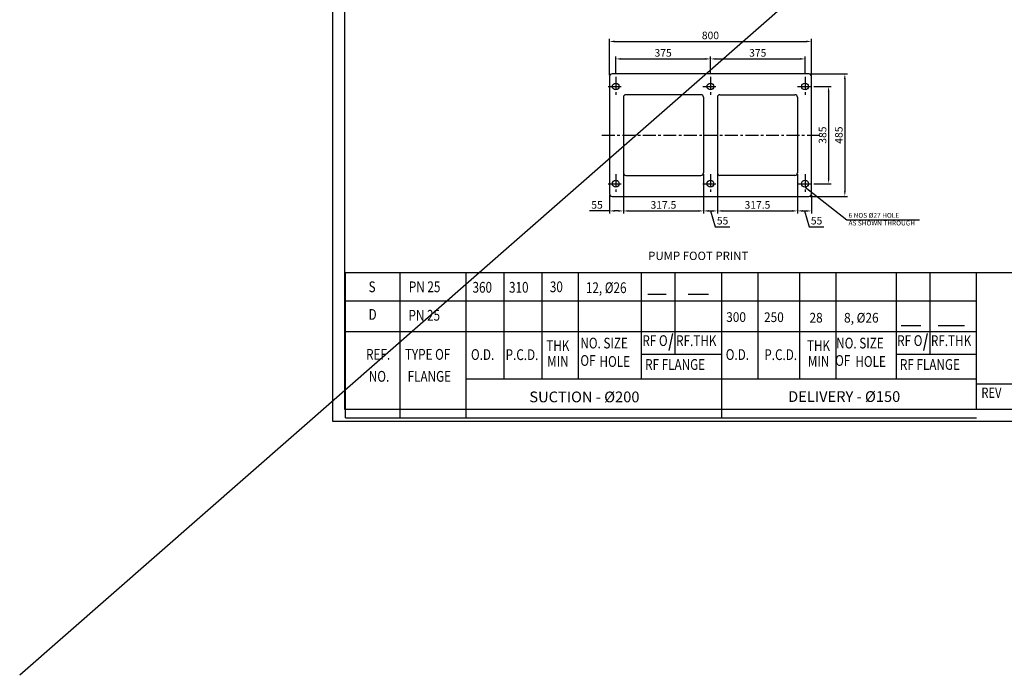
# Model space of a CAD drawing. Units: millimetres. Extents: x 3554 to 28517, y 2513 to 8186.
# Drawn here: x 15963 to 19864, y 2513 to 5109 of the extents above; entities that cross this region are included whole.
import ezdxf

# ---------------------------------------------------------------- set-up
doc = ezdxf.new("R2010")
doc.units = ezdxf.units.MM
doc.header["$LTSCALE"] = 2
doc.header["$PDSIZE"] = -1
doc.linetypes.add('CENTER', pattern=[50.8, 31.75, -6.35, 6.35, -6.35])
for name, color, linetype in [('2', 170, 'Continuous'), ('3', 200, 'Continuous'), ('CENTER', 1, 'CENTER'), ('OBJ', 4, 'Continuous'), ('TEXT', 4, 'Continuous')]:
    doc.layers.add(name, color=color, linetype=linetype)
doc.styles.add('ROMANS', font='romans.shx', dxfattribs={"height": 6})
doc.styles.add('ROMANT', font='romant', dxfattribs={"height": 7.5})
doc.styles.get("Standard").update_dxf_attribs({"font": 'romans.shx', "height": 30})
doc.dimstyles.new('ISO-25', dxfattribs={"dimscale": 8, "dimtxt": 30, "dimasz": 2.5, "dimexe": 1.25, "dimexo": 0.625, "dimtad": 1, "dimrnd": 0.5, "dimdsep": 46, "dimtxsty": 'Standard', "dimcen": 2.5, "dimclrd": 253, "dimclre": 253, "dimclrt": 7, "dimadec": 0, "dimazin": 0, "dimtfac": 1, "dimtmove": 0, "dimatfit": 3, "dimfxl": 1.25, "dimarcsym": 0})

# ---------------------------------------------------------------- blocks, each defined once
blk = doc.blocks.new('*D67')
at = {"layer": 'DEFPOINTS', "color": 0, "transparency": 16777216}
for p in [(19099.8, 5023.2), (18299.9, 4884.7), (19099.8, 4884.7)]:
    blk.add_point(p, dxfattribs=at)
at = {"layer": 'OBJ', "color": 253, "lineweight": -2, "transparency": 16777216}
for p, q in [((18299.9, 4889.7), (18299.9, 5033.2)), ((19099.8, 4889.7), (19099.8, 5033.2)), ((18319.9, 5023.2), (19079.8, 5023.2))]:
    blk.add_line(p, q, dxfattribs=at)
at = {"layer": 'OBJ', "color": 253, "transparency": 16777216}
for points in [[(18319.9, 5026.5), (18319.9, 5019.8), (18299.9, 5023.2)], [(19079.8, 5026.5), (19079.8, 5019.8), (19099.8, 5023.2)]]:
    blk.add_solid(points, dxfattribs=at)
at = {"layer": 'OBJ', "color": 7, "transparency": 16777216, "insert": (18699.8, 5043.2), "char_height": 30, "attachment_point": 5}
blk.add_mtext('800', dxfattribs=at)
blk = doc.blocks.new('*D82')
at = {"layer": 'DEFPOINTS', "color": 0, "transparency": 16777216}
for p in [(19104.4, 4844.7), (19104.4, 4459.7), (19168, 4459.7)]:
    blk.add_point(p, dxfattribs=at)
at = {"layer": 'OBJ', "color": 253, "lineweight": -2, "transparency": 16777216}
for p, q in [((19109.4, 4844.7), (19178, 4844.7)), ((19168, 4824.7), (19168, 4479.7)), ((19109.4, 4459.7), (19178, 4459.7))]:
    blk.add_line(p, q, dxfattribs=at)
at = {"layer": 'OBJ', "color": 253, "transparency": 16777216}
for points in [[(19164.7, 4824.7), (19171.3, 4824.7), (19168, 4844.7)], [(19164.7, 4479.7), (19171.3, 4479.7), (19168, 4459.7)]]:
    blk.add_solid(points, dxfattribs=at)
at = {"layer": 'OBJ', "color": 7, "transparency": 16777216, "insert": (19148, 4652.2), "char_height": 30, "attachment_point": 5, "rotation": 90}
blk.add_mtext('385', dxfattribs=at)
blk = doc.blocks.new('*D83')
at = {"layer": 'DEFPOINTS', "color": 0, "transparency": 16777216}
for p in [(19089.8, 4894.7), (19089.8, 4409.7), (19232.3, 4409.7)]:
    blk.add_point(p, dxfattribs=at)
at = {"layer": 'OBJ', "color": 253, "lineweight": -2, "transparency": 16777216}
for p, q in [((19094.8, 4894.7), (19242.3, 4894.7)), ((19232.3, 4874.7), (19232.3, 4429.7)), ((19094.8, 4409.7), (19242.3, 4409.7))]:
    blk.add_line(p, q, dxfattribs=at)
at = {"layer": 'OBJ', "color": 253, "transparency": 16777216}
for points in [[(19228.9, 4874.7), (19235.6, 4874.7), (19232.3, 4894.7)], [(19228.9, 4429.7), (19235.6, 4429.7), (19232.3, 4409.7)]]:
    blk.add_solid(points, dxfattribs=at)
at = {"layer": 'OBJ', "color": 7, "transparency": 16777216, "insert": (19212.3, 4652.2), "char_height": 30, "attachment_point": 5, "rotation": 90}
blk.add_mtext('485', dxfattribs=at)
blk = doc.blocks.new('*D84')
at = {"layer": 'DEFPOINTS', "color": 0, "transparency": 16777216}
for p in [(18699.8, 4954), (18324.9, 4891.8), (18699.8, 4891.8)]:
    blk.add_point(p, dxfattribs=at)
at = {"layer": 'OBJ', "color": 253, "lineweight": -2, "transparency": 16777216}
for p, q in [((18324.9, 4896.8), (18324.9, 4964)), ((18699.8, 4896.8), (18699.8, 4964)), ((18344.9, 4954), (18679.8, 4954))]:
    blk.add_line(p, q, dxfattribs=at)
at = {"layer": 'OBJ', "color": 253, "transparency": 16777216}
for points in [[(18344.9, 4957.3), (18344.9, 4950.6), (18324.9, 4954)], [(18679.8, 4957.3), (18679.8, 4950.6), (18699.8, 4954)]]:
    blk.add_solid(points, dxfattribs=at)
at = {"layer": 'OBJ', "color": 7, "transparency": 16777216, "insert": (18512.4, 4974), "char_height": 30, "attachment_point": 5}
blk.add_mtext('375', dxfattribs=at)
blk = doc.blocks.new('*D85')
at = {"layer": 'DEFPOINTS', "color": 0, "transparency": 16777216}
for p in [(19074.8, 4954), (18699.8, 4891.8), (19074.8, 4891.8)]:
    blk.add_point(p, dxfattribs=at)
at = {"layer": 'OBJ', "color": 253, "lineweight": -2, "transparency": 16777216}
for p, q in [((18699.8, 4896.8), (18699.8, 4964)), ((19074.8, 4896.8), (19074.8, 4964)), ((18719.8, 4954), (19054.8, 4954))]:
    blk.add_line(p, q, dxfattribs=at)
at = {"layer": 'OBJ', "color": 253, "transparency": 16777216}
for points in [[(18719.8, 4957.3), (18719.8, 4950.6), (18699.8, 4954)], [(19054.8, 4957.3), (19054.8, 4950.6), (19074.8, 4954)]]:
    blk.add_solid(points, dxfattribs=at)
at = {"layer": 'OBJ', "color": 7, "transparency": 16777216, "insert": (18887.3, 4974), "char_height": 30, "attachment_point": 5}
blk.add_mtext('375', dxfattribs=at)
blk = doc.blocks.new('*D86')
at = {"layer": 'DEFPOINTS', "color": 0, "transparency": 16777216}
for p in [(18354.9, 4502.2), (18299.9, 4419.7), (18354.9, 4351.9)]:
    blk.add_point(p, dxfattribs=at)
at = {"layer": 'OBJ', "color": 253, "lineweight": -2, "transparency": 16777216}
for p, q in [((18354.9, 4497.2), (18354.9, 4341.9)), ((18299.9, 4414.7), (18299.9, 4341.9)), ((18299.9, 4351.9), (18221.3, 4351.9)), ((18334.9, 4351.9), (18319.9, 4351.9))]:
    blk.add_line(p, q, dxfattribs=at)
at = {"layer": 'OBJ', "color": 253, "transparency": 16777216}
for points in [[(18319.9, 4355.2), (18319.9, 4348.6), (18299.9, 4351.9)], [(18334.9, 4355.2), (18334.9, 4348.6), (18354.9, 4351.9)]]:
    blk.add_solid(points, dxfattribs=at)
at = {"layer": 'OBJ', "color": 7, "transparency": 16777216, "insert": (18250.6, 4371.9), "char_height": 30, "attachment_point": 5}
blk.add_mtext('55', dxfattribs=at)
blk = doc.blocks.new('*D87')
at = {"layer": 'DEFPOINTS', "color": 0, "transparency": 16777216}
for p in [(18354.9, 4502.2), (18672.3, 4409.7), (18672.3, 4351.9)]:
    blk.add_point(p, dxfattribs=at)
at = {"layer": 'OBJ', "color": 253, "lineweight": -2, "transparency": 16777216}
for p, q in [((18354.9, 4497.2), (18354.9, 4341.9)), ((18672.3, 4404.7), (18672.3, 4341.9)), ((18374.9, 4351.9), (18652.3, 4351.9))]:
    blk.add_line(p, q, dxfattribs=at)
at = {"layer": 'OBJ', "color": 253, "transparency": 16777216}
for points in [[(18374.9, 4355.2), (18374.9, 4348.6), (18354.9, 4351.9)], [(18652.3, 4355.2), (18652.3, 4348.6), (18672.3, 4351.9)]]:
    blk.add_solid(points, dxfattribs=at)
at = {"layer": 'OBJ', "color": 7, "transparency": 16777216, "insert": (18513.6, 4371.9), "char_height": 30, "attachment_point": 5}
blk.add_mtext('317.5', dxfattribs=at)
blk = doc.blocks.new('*D88')
at = {"layer": 'DEFPOINTS', "color": 0, "transparency": 16777216}
for p in [(18672.3, 4502.2), (18727.3, 4502.2), (18727.3, 4351.9)]:
    blk.add_point(p, dxfattribs=at)
at = {"layer": 'OBJ', "color": 253, "lineweight": -2, "transparency": 16777216}
for p, q in [((18672.3, 4497.2), (18672.3, 4341.9)), ((18727.3, 4497.2), (18727.3, 4341.9)), ((18692.3, 4351.9), (18707.3, 4351.9)), ((18699.8, 4351.9), (18718.6, 4289.4)), ((18718.6, 4289.4), (18777.2, 4289.4))]:
    blk.add_line(p, q, dxfattribs=at)
at = {"layer": 'OBJ', "color": 253, "transparency": 16777216}
for points in [[(18692.3, 4355.2), (18692.3, 4348.6), (18672.3, 4351.9)], [(18707.3, 4355.2), (18707.3, 4348.6), (18727.3, 4351.9)]]:
    blk.add_solid(points, dxfattribs=at)
at = {"layer": 'OBJ', "color": 7, "transparency": 16777216, "insert": (18747.9, 4309.4), "char_height": 30, "attachment_point": 5}
blk.add_mtext('55', dxfattribs=at)
blk = doc.blocks.new('*D89')
at = {"layer": 'DEFPOINTS', "color": 0, "transparency": 16777216}
for p in [(18727.3, 4409.7), (19044.8, 4410.8), (19044.8, 4351.9)]:
    blk.add_point(p, dxfattribs=at)
at = {"layer": 'OBJ', "color": 253, "lineweight": -2, "transparency": 16777216}
for p, q in [((18727.3, 4404.7), (18727.3, 4341.9)), ((19044.8, 4405.8), (19044.8, 4341.9)), ((18747.3, 4351.9), (19024.8, 4351.9))]:
    blk.add_line(p, q, dxfattribs=at)
at = {"layer": 'OBJ', "color": 253, "transparency": 16777216}
for points in [[(18747.3, 4355.2), (18747.3, 4348.6), (18727.3, 4351.9)], [(19024.8, 4355.2), (19024.8, 4348.6), (19044.8, 4351.9)]]:
    blk.add_solid(points, dxfattribs=at)
at = {"layer": 'OBJ', "color": 7, "transparency": 16777216, "insert": (18886.1, 4371.9), "char_height": 30, "attachment_point": 5}
blk.add_mtext('317.5', dxfattribs=at)
blk = doc.blocks.new('*D90')
at = {"layer": 'DEFPOINTS', "color": 0, "transparency": 16777216}
for p in [(19044.8, 4502.2), (19099.8, 4419.7), (19099.8, 4351.9)]:
    blk.add_point(p, dxfattribs=at)
at = {"layer": 'OBJ', "color": 253, "lineweight": -2, "transparency": 16777216}
for p, q in [((19044.8, 4497.2), (19044.8, 4341.9)), ((19099.8, 4414.7), (19099.8, 4341.9)), ((19064.8, 4351.9), (19079.8, 4351.9)), ((19072.3, 4351.9), (19091, 4289.4)), ((19091, 4289.4), (19149.6, 4289.4))]:
    blk.add_line(p, q, dxfattribs=at)
at = {"layer": 'OBJ', "color": 253, "transparency": 16777216}
for points in [[(19064.8, 4355.2), (19064.8, 4348.6), (19044.8, 4351.9)], [(19079.8, 4355.2), (19079.8, 4348.6), (19099.8, 4351.9)]]:
    blk.add_solid(points, dxfattribs=at)
at = {"layer": 'OBJ', "color": 7, "transparency": 16777216, "insert": (19120.3, 4309.4), "char_height": 30, "attachment_point": 5}
blk.add_mtext('55', dxfattribs=at)

msp = doc.modelspace()

# ---------------------------------------------------------------- linework, layer by layer
for p, q in [((18451.333, 4022.51), (18524.886, 4022.51)), ((18611.121, 4022.51), (18692.283, 4022.51)), ((19455.869, 3897.73), (19533.498, 3897.73)), ((19602.101, 3897.73), (19706.81, 3897.73))]:
    msp.add_line(p, q)
at = {"layer": '2', "color": 4}
for p, q in [((17253.403, 3531.901), (17253.403, 4108.026)), ((17253.403, 4108.026), (22323.464, 4108.026)), ((17470.597, 3531.901), (17470.597, 4108.026)), ((17732.624, 3531.901), (17732.624, 4108.026)), ((17883.25, 3686.816), (17883.25, 4108.026)), ((18033.669, 3686.816), (18033.669, 4108.026)), ((18177.767, 3686.816), (18177.767, 4104.416)), ((18427.035, 3686.816), (18427.035, 4104.416)), ((18560.701, 3784.597), (18560.701, 4104.416)), ((18744.943, 3531.901), (18744.943, 4104.416)), ((18888.542, 3686.816), (18888.542, 4108.026)), ((19053.382, 3686.816), (19053.382, 4108.026)), ((19197.494, 3686.816), (19197.494, 4104.416)), ((19436.415, 3686.816), (19436.415, 4104.416)), ((19570.081, 3784.597), (19570.081, 4104.416)), ((19754.323, 3567.214), (19754.323, 4108.026)), ((17253.403, 3995.202), (19754.323, 3995.202)), ((17253.403, 3874.856), (19754.323, 3874.856)), ((18427.035, 3784.597), (18744.943, 3784.597)), ((19436.415, 3784.597), (19754.323, 3784.597)), ((17732.624, 3686.816), (18744.943, 3686.816)), ((18744.943, 3686.816), (19754.323, 3686.816)), ((19754.323, 3666.683), (21269.158, 3666.683)), ((17253.403, 3531.901), (19754.323, 3531.901))]:
    msp.add_line(p, q, dxfattribs=at)
at = {"layer": '3'}
for p, q in [((18549.456, 3867.136), (18535.006, 3798.555)), ((19558.836, 3867.136), (19544.386, 3798.555))]:
    msp.add_line(p, q, dxfattribs=at)
at = {"layer": 'CENTER', "ltscale": 0.8}
for p, q in [((18324.907, 4883.046), (18324.907, 4806.383)), ((18699.84, 4883.046), (18699.84, 4806.383)), ((19074.773, 4883.046), (19074.773, 4806.383)), ((18295.326, 4844.715), (18354.489, 4844.715)), ((18670.258, 4844.715), (18729.421, 4844.715)), ((19045.191, 4844.715), (19104.354, 4844.715)), ((18269.847, 4652.215), (19135.305, 4652.215)), ((18324.907, 4498.046), (18324.907, 4421.383)), ((18699.84, 4498.046), (18699.84, 4421.383)), ((19074.773, 4498.046), (19074.773, 4421.383)), ((18295.326, 4459.715), (18354.489, 4459.715)), ((18670.258, 4459.715), (18729.421, 4459.715)), ((19045.191, 4459.715), (19104.354, 4459.715))]:
    msp.add_line(p, q, dxfattribs=at)
at = {"layer": 'OBJ', "color": 1}
msp.add_line((22440.704, 8185.846), (15963.265, 2512.766), dxfattribs=at)
at = {"layer": 'OBJ', "color": 4}
for p, q in [((18299.907, 4884.715), (18299.907, 4419.715)), ((19089.773, 4894.715), (18309.907, 4894.715)), ((19099.773, 4419.715), (19099.773, 4884.715)), ((18354.907, 4802.215), (18354.907, 4502.215)), ((18662.34, 4812.215), (18364.907, 4812.215)), ((18672.34, 4802.215), (18672.34, 4502.215)), ((18727.34, 4802.215), (18727.34, 4502.215)), ((18737.34, 4812.215), (19034.773, 4812.215)), ((19044.773, 4802.215), (19044.773, 4502.215)), ((18364.907, 4492.215), (18662.34, 4492.215)), ((19034.773, 4492.215), (18737.34, 4492.215)), ((18309.907, 4409.715), (19089.773, 4409.715))]:
    msp.add_line(p, q, dxfattribs=at)
for points in [[(17201.976, 3518.614), (22372.064, 3518.614), (22372.064, 7189.47), (17201.976, 7189.47)], [(17250.576, 3567.214), (22323.464, 3567.214), (22323.464, 7140.87), (17250.576, 7140.87)]]:
    msp.add_lwpolyline(points, close=True, dxfattribs=at)
for centre in [(18324.907, 4844.715), (18699.84, 4844.715), (19074.773, 4844.715), (18324.907, 4459.715), (18699.84, 4459.715), (19074.773, 4459.715)]:
    msp.add_circle(centre, 13.5, dxfattribs=at)
for centre, start, end in [((18309.907, 4884.715), 90, 180), ((19089.773, 4884.715), 0, 90), ((18364.907, 4802.215), 90, 180), ((18662.34, 4802.215), 0, 90), ((18737.34, 4802.215), 90, 180), ((19034.773, 4802.215), 0, 90), ((18364.907, 4502.215), 180, 270), ((18662.34, 4502.215), 270, 0), ((18737.34, 4502.215), 180, 270), ((19034.773, 4502.215), 270, 0), ((18309.907, 4419.715), 180, 270), ((19089.773, 4419.715), 270, 0)]:
    msp.add_arc(centre, 10, start, end, dxfattribs=at)

# ---------------------------------------------------------------- texts
for s, height, style, p in [('%%UPUMP FOOT PRINT', 33.19247, 'ROMANT', (18453.152, 4157.486)), ('SUCTION - %%C200', 42.58012, 'ROMANS', (17982.28, 3594.008)), ('DELIVERY - %%C150', 42.58012, 'ROMANS', (19007.765, 3595.42))]:
    msp.add_text(s, height=height, dxfattribs=dict(style=style)).set_placement(p)
at = {"style": 'ROMANS'}
for s, height, width, p in [('S', 42.58, 0.8, (17345.499, 4030.114)), ('PN 25', 42.5801, 0.8, (17504.999, 4030.114)), ('360', 42.5801, 0.8, (17757.188, 4028.198)), ('310', 42.5801, 0.8, (17901.835, 4028.184)), ('30', 42.5801, 0.8, (18063.664, 4030.114)), ('12, %%C26', 42.5801, 0.8, (18206.374, 4026.504)), ('D', 42.58, 0.8, (17345.499, 3920.622)), ('PN 25', 42.5801, 0.8, (17503.627, 3917.29)), ('300', 38.3221, 0.9, (18762.258, 3912.376)), ('250', 38.3221, 0.9, (18912.12, 3911.851)), ('28', 38.3221, 0.9, (19092.366, 3909.806)), ('8, %%C26', 38.3221, 0.9, (19229.276, 3909.736))]:
    msp.add_text(s, height=height, dxfattribs=dict(at, width=width)).set_placement(p)
at = {"layer": '3', "style": 'ROMANS', "width": 0.8}
for s, height, p in [('THK', 42.5801, (18049.347, 3797.123)), ('NO. SIZE', 42.5801, (18184.585, 3807.235)), ('RF O', 42.5801, (18430.241, 3816.989)), ('RF.THK', 42.5801, (18563.907, 3816.631)), ('THK', 42.5801, (19082.079, 3797.123)), ('NO. SIZE', 42.5801, (19198.104, 3807.235)), ('RF O', 42.5801, (19439.621, 3816.989)), ('RF.THK', 42.5801, (19573.287, 3816.631)), ('REF.', 42.5801, (17335.626, 3762.46)), ('TYPE OF ', 42.5801, (17489.337, 3762.46)), ('O.D.', 42.5801, (17751.074, 3761.744)), ('P.C.D.', 42.5801, (17888.352, 3761.385)), ('O.D.', 42.5801, (18760.454, 3761.744)), ('P.C.D.', 42.5801, (18913.365, 3761.385)), ('MIN', 42.5801, (18052.96, 3735.403)), ('OF', 42.5801, (18184.585, 3738.296)), ('HOLE', 42.5801, (18260.449, 3734.328)), ('RF FLANGE', 42.5801, (18441.079, 3722.425)), ('MIN', 42.5801, (19085.692, 3735.403)), ('OF', 42.5801, (19193.965, 3738.296)), ('HOLE', 42.5801, (19273.968, 3734.328)), ('RF FLANGE', 42.5801, (19450.459, 3722.425)), ('NO.', 42.5801, (17346.464, 3675.473)), ('FLANGE', 42.5801, (17500.174, 3675.473)), ('REV', 40.5613, (19773.175, 3611.67))]:
    msp.add_text(s, height=height, dxfattribs=at).set_placement(p)
at = {"layer": 'TEXT', "color": 3}
for s, p in [('6 NOS %%c27 HOLE ', (19247.046, 4324.922)), ('AS SHOWN THROUGH', (19247.046, 4294.418))]:
    msp.add_text(s, height=19, dxfattribs=at).set_placement(p)

# ---------------------------------------------------------------- dimensions: what is measured, and where the dimension line sits
at = {"layer": 'OBJ'}
dim = msp.add_linear_dim(base=(19099.773, 5023.152), p1=(18299.907, 4884.715), p2=(19099.773, 4884.715), dimstyle='ISO-25', dxfattribs=at)
dim.commit()
dim.dimension.update_dxf_attribs({"geometry": '*D67', "text_midpoint": (18699.84, 5043.152)})
at = {"layer": 'OBJ', "color": 4}
dim = msp.add_linear_dim(base=(18699.84, 4953.969), p1=(18324.907, 4891.796), p2=(18699.84, 4891.796), dimstyle='ISO-25', dxfattribs=at)
dim.commit()
dim.dimension.update_dxf_attribs({"geometry": '*D84', "text_midpoint": (18512.374, 4973.969)})
for base, p1, p2, picture, middle in [((19074.773, 4953.969), (18699.84, 4891.796), (19074.773, 4891.796), '*D85', (18887.306, 4973.969)), ((18672.34, 4351.909), (18354.907, 4502.215), (18672.34, 4409.715), '*D87', (18513.624, 4371.909)), ((18727.34, 4351.909), (18672.34, 4502.215), (18727.34, 4502.215), '*D88', (18723.59, 4309.409)), ((19099.773, 4351.909), (19044.773, 4502.215), (19099.773, 4419.715), '*D90', (19096.023, 4309.409)), ((19044.773, 4351.909), (18727.34, 4409.715), (19044.773, 4410.812), '*D89', (18886.056, 4371.909))]:
    dim = msp.add_linear_dim(base=base, p1=p1, p2=p2, dimstyle='ISO-25', override={"dimtmove": 1}, dxfattribs=at)
    dim.commit()
    dim.dimension.update_dxf_attribs({"geometry": picture, "text_midpoint": middle})
at = {"layer": 'OBJ', "color": 7}
dim = msp.add_linear_dim(base=(19232.27, 4409.715), p1=(19089.773, 4894.715), p2=(19089.773, 4409.715), angle=90, dimstyle='ISO-25', dxfattribs=at)
dim.commit()
dim.dimension.update_dxf_attribs({"geometry": '*D83', "text_midpoint": (19212.27, 4652.215)})
at = {"layer": 'OBJ', "color": 4}
dim = msp.add_linear_dim(base=(19167.996, 4459.715), p1=(19104.354, 4844.715), p2=(19104.354, 4459.715), angle=90, dimstyle='ISO-25', dxfattribs=at)
dim.commit()
dim.dimension.update_dxf_attribs({"geometry": '*D82', "text_midpoint": (19147.996, 4652.215)})
dim = msp.add_linear_dim(base=(18354.907, 4351.909), p1=(18299.907, 4419.715), p2=(18354.907, 4502.215), dimstyle='ISO-25', dxfattribs=at)
dim.commit()
dim.dimension.update_dxf_attribs({"geometry": '*D86', "text_midpoint": (18250.622, 4351.909), "dimtype": 160})

# ---------------------------------------------------------------- leaders
msp.add_leader([(19074.773, 4446.215), (19240.811, 4316.824), (19527.787, 4316.824)], dimstyle='ISO-25', override={"dimgap": 0.625, "dimtad": 0}, dxfattribs=at)

doc.saveas('drawing.dxf')
